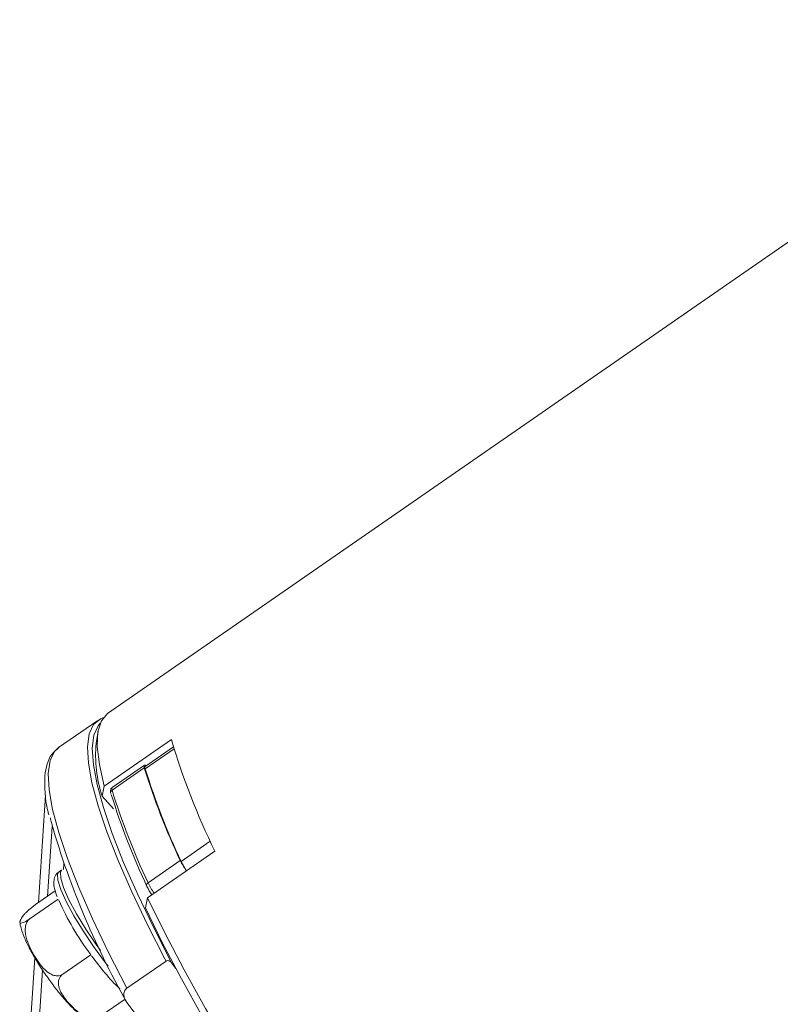
# Model space of a CAD drawing. Units: centimetres. Extents: x -20.5 to 20.5, y -34 to 29.1.
# Drawn here: x 5.6 to 7.8, y -3.9 to -1.1 of the extents above; entities that cross this region are included whole.
import ezdxf

# ---------------------------------------------------------------- set-up
doc = ezdxf.new("R2010")
doc.units = ezdxf.units.CM
doc.header["$MEASUREMENT"] = 0
doc.layers.add('Ebene 1', color=7, linetype='Continuous')

msp = doc.modelspace()

# ---------------------------------------------------------------- linework, layer by layer
at = {"layer": 'Ebene 1', "lineweight": 15}
for points in [[(8.7764, -1.10028), (8.7764, -1.10028), (5.88665, -3.10389), (5.88665, -3.10389)], [(5.85836, -3.1235), (5.85836, -3.1235), (5.74519, -3.20196), (5.74519, -3.20196)], [(5.85907, -3.15548), (5.85907, -3.15548), (5.85355, -3.18922), (5.85355, -3.18922)], [(5.87715, -3.31339), (5.87715, -3.31339), (6.07115, -3.17888), (6.07115, -3.17888)], [(6.07115, -3.17888), (6.10349, -3.2896), (6.14529, -3.39733), (6.19608, -3.50089)], [(5.85355, -3.18922), (5.84918, -3.24097), (5.85504, -3.29307), (5.87079, -3.34255)], [(6.07692, -3.19961), (6.07692, -3.19961), (5.99547, -3.25608), (5.99547, -3.25608)], [(5.99272, -3.25306), (5.99272, -3.25306), (5.89976, -3.31752), (5.89976, -3.31752)], [(5.99262, -3.26044), (6.02082, -3.35185), (6.05547, -3.44115), (6.0963, -3.52767)], [(5.99547, -3.25608), (5.99406, -3.25832), (5.99402, -3.26116), (5.99537, -3.26344)], [(5.99537, -3.26344), (6.02356, -3.35487), (6.05821, -3.44418), (6.09906, -3.5307)], [(5.87715, -3.31339), (5.87715, -3.31339), (5.87079, -3.34255), (5.87079, -3.34255)], [(5.68724, -3.64962), (5.68724, -3.64962), (5.70755, -3.33927), (5.70755, -3.33927)], [(5.87079, -3.34255), (5.87079, -3.34255), (5.90405, -3.37894), (5.90405, -3.37894)], [(5.8973, -3.33724), (5.92532, -3.42807), (5.95975, -3.51681), (6.00032, -3.60277)], [(5.72067, -3.40465), (5.77252, -3.59084), (5.84697, -3.76998), (5.94237, -3.93806)], [(6.19608, -3.50089), (6.19608, -3.50089), (6.00208, -3.63539), (6.00208, -3.63539)], [(6.0963, -3.52767), (6.10138, -3.53817), (6.10731, -3.54824), (6.11401, -3.55779)], [(6.09906, -3.5307), (6.10352, -3.54), (6.10867, -3.54894), (6.11449, -3.55746)], [(5.75414, -3.55552), (5.75414, -3.55552), (5.74606, -3.56112), (5.74606, -3.56112)], [(6.00032, -3.60277), (6.00436, -3.61116), (6.00909, -3.6192), (6.01445, -3.62681)], [(5.67914, -3.65524), (5.67914, -3.65524), (5.7358, -3.61595), (5.7358, -3.61595)], [(5.74061, -3.6307), (5.74061, -3.6307), (5.7413, -3.63282), (5.7413, -3.63282)], [(5.99572, -3.66455), (5.99572, -3.66455), (6.00208, -3.63539), (6.00208, -3.63539)], [(5.66313, -3.69564), (5.66313, -3.69564), (5.74403, -3.63955), (5.74403, -3.63955)], [(5.74592, -3.64295), (5.77014, -3.69753), (5.80038, -3.74923), (5.83609, -3.79709)], [(7.68148, -5.69253), (7.68148, -5.69253), (10.57123, -3.68892), (10.57123, -3.68892)], [(5.63872, -4.39061), (5.63872, -4.39061), (5.67683, -3.80861), (5.67683, -3.80861)], [(5.75722, -3.85649), (5.75722, -3.85649), (5.83812, -3.80039), (5.83812, -3.80039)], [(5.83812, -3.80039), (5.83812, -3.80039), (5.83609, -3.79709), (5.83609, -3.79709)], [(5.84034, -3.80295), (5.86461, -3.83714), (5.89182, -3.86913), (5.92168, -3.89856)], [(5.9421, -3.89678), (5.9421, -3.89678), (6.05526, -3.81832), (6.05526, -3.81832)], [(6.0715, -3.82357), (6.0715, -3.82357), (6.08382, -3.83998), (6.08382, -3.83998)], [(5.86731, -3.97693), (5.86731, -3.97693), (5.93728, -3.92842), (5.93728, -3.92842)], [(6.01778, -4.0385), (6.01778, -4.0385), (5.94237, -3.93806), (5.94237, -3.93806)]]:
    msp.add_open_spline(points, degree=3, dxfattribs=at)
for points, knots in [([(6.05206, -3.8122), (6.05206, -3.8122), (6.00296, -3.71554), (6.00296, -3.71554), (6.00296, -3.71554), (6.00296, -3.71554), (5.95689, -3.61858), (5.95689, -3.61858), (5.95689, -3.61858), (5.95689, -3.61858), (5.91742, -3.52822), (5.91742, -3.52822), (5.91742, -3.52822), (5.91742, -3.52822), (5.88489, -3.44522), (5.88489, -3.44522), (5.88489, -3.44522), (5.88489, -3.44522), (5.85956, -3.37027), (5.85956, -3.37027), (5.85956, -3.37027), (5.85956, -3.37027), (5.84165, -3.30399), (5.84165, -3.30399), (5.84165, -3.30399), (5.84165, -3.30399), (5.83129, -3.24692), (5.83129, -3.24692), (5.83129, -3.24692), (5.83129, -3.24692), (5.82859, -3.19953), (5.82859, -3.19953), (5.82859, -3.19953), (5.82859, -3.19953), (5.83355, -3.16223), (5.83355, -3.16223), (5.83355, -3.16223), (5.83355, -3.16223), (5.84615, -3.13531), (5.84615, -3.13531), (5.84615, -3.13531), (5.84615, -3.13531), (5.86627, -3.11899), (5.86627, -3.11899), (5.86627, -3.11899), (5.86627, -3.11899), (5.87415, -3.11607), (5.87415, -3.11607)], [0, 0, 0, 0, 0.0769231, 0.0769231, 0.0769231, 0.0769231, 0.1538462, 0.1538462, 0.1538462, 0.1538462, 0.2307692, 0.2307692, 0.2307692, 0.2307692, 0.3076923, 0.3076923, 0.3076923, 0.3076923, 0.3846154, 0.3846154, 0.3846154, 0.3846154, 0.4615385, 0.4615385, 0.4615385, 0.4615385, 0.5384615, 0.5384615, 0.5384615, 0.5384615, 0.6153846, 0.6153846, 0.6153846, 0.6153846, 0.6923077, 0.6923077, 0.6923077, 0.6923077, 0.7692308, 0.7692308, 0.7692308, 0.7692308, 0.8461538, 0.8461538, 0.8461538, 0.8461538, 1, 1, 1, 1]), ([(5.88665, -3.10389), (5.88665, -3.10389), (5.88657, -3.10394), (5.88657, -3.10394), (5.88657, -3.10394), (5.88657, -3.10394), (5.86883, -3.12454), (5.86883, -3.12454), (5.86883, -3.12454), (5.86883, -3.12454), (5.85897, -3.1561), (5.85897, -3.1561), (5.85897, -3.1561), (5.85897, -3.1561), (5.85707, -3.19836), (5.85707, -3.19836), (5.85707, -3.19836), (5.85707, -3.19836), (5.86315, -3.25094), (5.86315, -3.25094), (5.86315, -3.25094), (5.86315, -3.25094), (5.87715, -3.31339), (5.87715, -3.31339)], [0, 0, 0, 0, 0.1428571, 0.1428571, 0.1428571, 0.1428571, 0.2857143, 0.2857143, 0.2857143, 0.2857143, 0.4285714, 0.4285714, 0.4285714, 0.4285714, 0.5714286, 0.5714286, 0.5714286, 0.5714286, 0.7142857, 0.7142857, 0.7142857, 0.7142857, 1, 1, 1, 1]), ([(5.86558, -3.13152), (5.86558, -3.13152), (5.85925, -3.13886), (5.85925, -3.13886), (5.85925, -3.13886), (5.85925, -3.13886), (5.84708, -3.16616), (5.84708, -3.16616), (5.84708, -3.16616), (5.84708, -3.16616), (5.84251, -3.20382), (5.84251, -3.20382), (5.84251, -3.20382), (5.84251, -3.20382), (5.8456, -3.25151), (5.8456, -3.25151), (5.8456, -3.25151), (5.8456, -3.25151), (5.85632, -3.30884), (5.85632, -3.30884), (5.85632, -3.30884), (5.85632, -3.30884), (5.87457, -3.37534), (5.87457, -3.37534), (5.87457, -3.37534), (5.87457, -3.37534), (5.90021, -3.45045), (5.90021, -3.45045), (5.90021, -3.45045), (5.90021, -3.45045), (5.93303, -3.53355), (5.93303, -3.53355), (5.93303, -3.53355), (5.93303, -3.53355), (5.97274, -3.62394), (5.97274, -3.62394), (5.97274, -3.62394), (5.97274, -3.62394), (6.01903, -3.72089), (6.01903, -3.72089), (6.01903, -3.72089), (6.01903, -3.72089), (6.0715, -3.82357), (6.0715, -3.82357)], [0, 0, 0, 0, 0.0833333, 0.0833333, 0.0833333, 0.0833333, 0.1666667, 0.1666667, 0.1666667, 0.1666667, 0.25, 0.25, 0.25, 0.25, 0.3333333, 0.3333333, 0.3333333, 0.3333333, 0.4166667, 0.4166667, 0.4166667, 0.4166667, 0.5, 0.5, 0.5, 0.5, 0.5833333, 0.5833333, 0.5833333, 0.5833333, 0.6666667, 0.6666667, 0.6666667, 0.6666667, 0.75, 0.75, 0.75, 0.75, 0.8333333, 0.8333333, 0.8333333, 0.8333333, 1, 1, 1, 1]), ([(5.74633, -3.20133), (5.73883, -3.20765), (5.73132, -3.21397), (5.72551, -3.22176), (5.72551, -3.22176), (5.71962, -3.22967), (5.71548, -3.23908), (5.71236, -3.2491), (5.71236, -3.2491), (5.70897, -3.26001), (5.70679, -3.27164), (5.7058, -3.28435), (5.7058, -3.28435), (5.70471, -3.29842), (5.70506, -3.31383), (5.70621, -3.33004), (5.70621, -3.33004), (5.7074, -3.34676), (5.70943, -3.36435), (5.7142, -3.38502), (5.7142, -3.38502), (5.71504, -3.38868), (5.71597, -3.39243), (5.7169, -3.39618)], [0, 0, 0, 0, 0.1428571, 0.1428571, 0.1428571, 0.1428571, 0.2857143, 0.2857143, 0.2857143, 0.2857143, 0.4285714, 0.4285714, 0.4285714, 0.4285714, 0.5714286, 0.5714286, 0.5714286, 0.5714286, 0.7142857, 0.7142857, 0.7142857, 0.7142857, 1, 1, 1, 1]), ([(5.99794, -3.25436), (5.99794, -3.25436), (5.99775, -3.25424), (5.99775, -3.25424), (5.99775, -3.25424), (5.99775, -3.25424), (5.99497, -3.25292), (5.99497, -3.25292), (5.99497, -3.25292), (5.99497, -3.25292), (5.99303, -3.2529), (5.99303, -3.2529), (5.99303, -3.2529), (5.99303, -3.2529), (5.99197, -3.25417), (5.99197, -3.25417), (5.99197, -3.25417), (5.99197, -3.25417), (5.99183, -3.25671), (5.99183, -3.25671), (5.99183, -3.25671), (5.99183, -3.25671), (5.99262, -3.26044), (5.99262, -3.26044)], [0, 0, 0, 0, 0.1428571, 0.1428571, 0.1428571, 0.1428571, 0.2857143, 0.2857143, 0.2857143, 0.2857143, 0.4285714, 0.4285714, 0.4285714, 0.4285714, 0.5714286, 0.5714286, 0.5714286, 0.5714286, 0.7142857, 0.7142857, 0.7142857, 0.7142857, 1, 1, 1, 1]), ([(5.89972, -3.31769), (5.89852, -3.31873), (5.89733, -3.31976), (5.89651, -3.32098), (5.89651, -3.32098), (5.89573, -3.32214), (5.89529, -3.32347), (5.89503, -3.32472), (5.89503, -3.32472), (5.89474, -3.32607), (5.89466, -3.32732), (5.89472, -3.32851), (5.89472, -3.32851), (5.89481, -3.33059), (5.89529, -3.33251), (5.89578, -3.33443)], [0, 0, 0, 0, 0.2, 0.2, 0.2, 0.2, 0.4, 0.4, 0.4, 0.4, 0.6, 0.6, 0.6, 0.6, 1, 1, 1, 1]), ([(5.74765, -3.56122), (5.74627, -3.56174), (5.7449, -3.56226), (5.74366, -3.56297), (5.74366, -3.56297), (5.73851, -3.5659), (5.73559, -3.572), (5.73386, -3.57737), (5.73386, -3.57737), (5.73218, -3.58258), (5.73162, -3.5871), (5.73152, -3.59153), (5.73152, -3.59153), (5.73139, -3.59732), (5.73205, -3.60296), (5.7336, -3.60921), (5.7336, -3.60921), (5.73526, -3.61591), (5.73794, -3.6233), (5.74061, -3.6307)], [0, 0, 0, 0, 0.1666667, 0.1666667, 0.1666667, 0.1666667, 0.3333333, 0.3333333, 0.3333333, 0.3333333, 0.5, 0.5, 0.5, 0.5, 0.6666667, 0.6666667, 0.6666667, 0.6666667, 1, 1, 1, 1]), ([(6.00208, -3.63539), (6.00208, -3.63539), (6.05162, -3.73673), (6.05162, -3.73673), (6.05162, -3.73673), (6.05162, -3.73673), (6.10747, -3.84376), (6.10747, -3.84376), (6.10747, -3.84376), (6.10747, -3.84376), (6.16915, -3.95557), (6.16915, -3.95557), (6.16915, -3.95557), (6.16915, -3.95557), (6.23611, -4.07118), (6.23611, -4.07118), (6.23611, -4.07118), (6.23611, -4.07118), (6.30779, -4.18961), (6.30779, -4.18961), (6.30779, -4.18961), (6.30779, -4.18961), (6.38357, -4.30983), (6.38357, -4.30983), (6.38357, -4.30983), (6.38357, -4.30983), (6.4628, -4.43081), (6.4628, -4.43081), (6.4628, -4.43081), (6.4628, -4.43081), (6.54479, -4.55151), (6.54479, -4.55151), (6.54479, -4.55151), (6.54479, -4.55151), (6.62884, -4.6709), (6.62884, -4.6709), (6.62884, -4.6709), (6.62884, -4.6709), (6.71422, -4.78793), (6.71422, -4.78793), (6.71422, -4.78793), (6.71422, -4.78793), (6.80021, -4.90161), (6.80021, -4.90161), (6.80021, -4.90161), (6.80021, -4.90161), (6.88606, -5.01096), (6.88606, -5.01096), (6.88606, -5.01096), (6.88606, -5.01096), (6.97103, -5.11504), (6.97103, -5.11504), (6.97103, -5.11504), (6.97103, -5.11504), (7.05439, -5.21294), (7.05439, -5.21294), (7.05439, -5.21294), (7.05439, -5.21294), (7.13543, -5.30384), (7.13543, -5.30384), (7.13543, -5.30384), (7.13543, -5.30384), (7.21344, -5.38694), (7.21344, -5.38694), (7.21344, -5.38694), (7.21344, -5.38694), (7.28775, -5.46153), (7.28775, -5.46153), (7.28775, -5.46153), (7.28775, -5.46153), (7.35774, -5.52697), (7.35774, -5.52697), (7.35774, -5.52697), (7.35774, -5.52697), (7.42278, -5.58269), (7.42278, -5.58269), (7.42278, -5.58269), (7.42278, -5.58269), (7.48232, -5.62822), (7.48232, -5.62822), (7.48232, -5.62822), (7.48232, -5.62822), (7.53586, -5.66316), (7.53586, -5.66316), (7.53586, -5.66316), (7.53586, -5.66316), (7.58293, -5.68722), (7.58293, -5.68722), (7.58293, -5.68722), (7.58293, -5.68722), (7.62312, -5.70018), (7.62312, -5.70018), (7.62312, -5.70018), (7.62312, -5.70018), (7.65609, -5.70194), (7.65609, -5.70194), (7.65609, -5.70194), (7.65609, -5.70194), (7.68148, -5.69253), (7.68148, -5.69253)], [0, 0, 0, 0, 0.0384615, 0.0384615, 0.0384615, 0.0384615, 0.0769231, 0.0769231, 0.0769231, 0.0769231, 0.1153846, 0.1153846, 0.1153846, 0.1153846, 0.1538462, 0.1538462, 0.1538462, 0.1538462, 0.1923077, 0.1923077, 0.1923077, 0.1923077, 0.2307692, 0.2307692, 0.2307692, 0.2307692, 0.2692308, 0.2692308, 0.2692308, 0.2692308, 0.3076923, 0.3076923, 0.3076923, 0.3076923, 0.3461538, 0.3461538, 0.3461538, 0.3461538, 0.3846154, 0.3846154, 0.3846154, 0.3846154, 0.4230769, 0.4230769, 0.4230769, 0.4230769, 0.4615385, 0.4615385, 0.4615385, 0.4615385, 0.5, 0.5, 0.5, 0.5, 0.5384615, 0.5384615, 0.5384615, 0.5384615, 0.5769231, 0.5769231, 0.5769231, 0.5769231, 0.6153846, 0.6153846, 0.6153846, 0.6153846, 0.6538462, 0.6538462, 0.6538462, 0.6538462, 0.6923077, 0.6923077, 0.6923077, 0.6923077, 0.7307692, 0.7307692, 0.7307692, 0.7307692, 0.7692308, 0.7692308, 0.7692308, 0.7692308, 0.8076923, 0.8076923, 0.8076923, 0.8076923, 0.8461538, 0.8461538, 0.8461538, 0.8461538, 0.8846154, 0.8846154, 0.8846154, 0.8846154, 0.9230769, 0.9230769, 0.9230769, 0.9230769, 1, 1, 1, 1]), ([(5.66313, -3.69564), (5.66077, -3.69723), (5.65841, -3.69882), (5.65624, -3.70019), (5.65624, -3.70019), (5.65408, -3.70156), (5.6521, -3.70272), (5.65032, -3.7037), (5.65032, -3.7037), (5.64751, -3.70525), (5.64521, -3.70635), (5.64332, -3.70712), (5.64332, -3.70712), (5.6402, -3.70839), (5.63821, -3.70874), (5.63681, -3.70866), (5.63681, -3.70866), (5.6331, -3.70845), (5.63348, -3.70524), (5.63484, -3.70135), (5.63484, -3.70135), (5.63631, -3.69713), (5.63892, -3.69211), (5.64547, -3.68453), (5.64547, -3.68453), (5.64718, -3.68254), (5.64917, -3.68038), (5.65161, -3.67794), (5.65161, -3.67794), (5.65407, -3.67548), (5.657, -3.67273), (5.66053, -3.66968), (5.66053, -3.66968), (5.66276, -3.66775), (5.66523, -3.66569), (5.66793, -3.66355), (5.66793, -3.66355), (5.67024, -3.66172), (5.67272, -3.65983), (5.67522, -3.65802), (5.67522, -3.65802), (5.67652, -3.65708), (5.67783, -3.65616), (5.67914, -3.65524)], [0, 0, 0, 0, 0.0833333, 0.0833333, 0.0833333, 0.0833333, 0.1666667, 0.1666667, 0.1666667, 0.1666667, 0.25, 0.25, 0.25, 0.25, 0.3333333, 0.3333333, 0.3333333, 0.3333333, 0.4166667, 0.4166667, 0.4166667, 0.4166667, 0.5, 0.5, 0.5, 0.5, 0.5833333, 0.5833333, 0.5833333, 0.5833333, 0.6666667, 0.6666667, 0.6666667, 0.6666667, 0.75, 0.75, 0.75, 0.75, 0.8333333, 0.8333333, 0.8333333, 0.8333333, 1, 1, 1, 1]), ([(7.58996, -5.6936), (7.58996, -5.6936), (7.58899, -5.69341), (7.58899, -5.69341), (7.58899, -5.69341), (7.58899, -5.69341), (7.54941, -5.6805), (7.54941, -5.6805), (7.54941, -5.6805), (7.54941, -5.6805), (7.5031, -5.65673), (7.5031, -5.65673), (7.5031, -5.65673), (7.5031, -5.65673), (7.45045, -5.62229), (7.45045, -5.62229), (7.45045, -5.62229), (7.45045, -5.62229), (7.39192, -5.57748), (7.39192, -5.57748), (7.39192, -5.57748), (7.39192, -5.57748), (7.328, -5.52269), (7.328, -5.52269), (7.328, -5.52269), (7.328, -5.52269), (7.25925, -5.45837), (7.25925, -5.45837), (7.25925, -5.45837), (7.25925, -5.45837), (7.18626, -5.38509), (7.18626, -5.38509), (7.18626, -5.38509), (7.18626, -5.38509), (7.10964, -5.30347), (7.10964, -5.30347), (7.10964, -5.30347), (7.10964, -5.30347), (7.03006, -5.21422), (7.03006, -5.21422), (7.03006, -5.21422), (7.03006, -5.21422), (6.9482, -5.11809), (6.9482, -5.11809), (6.9482, -5.11809), (6.9482, -5.11809), (6.86476, -5.01591), (6.86476, -5.01591), (6.86476, -5.01591), (6.86476, -5.01591), (6.78046, -4.90855), (6.78046, -4.90855), (6.78046, -4.90855), (6.78046, -4.90855), (6.69601, -4.79695), (6.69601, -4.79695), (6.69601, -4.79695), (6.69601, -4.79695), (6.61214, -4.68204), (6.61214, -4.68204), (6.61214, -4.68204), (6.61214, -4.68204), (6.52958, -4.56482), (6.52958, -4.56482), (6.52958, -4.56482), (6.52958, -4.56482), (6.44902, -4.4463), (6.44902, -4.4463), (6.44902, -4.4463), (6.44902, -4.4463), (6.37116, -4.32748), (6.37116, -4.32748), (6.37116, -4.32748), (6.37116, -4.32748), (6.29666, -4.20939), (6.29666, -4.20939), (6.29666, -4.20939), (6.29666, -4.20939), (6.22617, -4.09304), (6.22617, -4.09304), (6.22617, -4.09304), (6.22617, -4.09304), (6.16029, -3.97942), (6.16029, -3.97942), (6.16029, -3.97942), (6.16029, -3.97942), (6.09958, -3.86951), (6.09958, -3.86951), (6.09958, -3.86951), (6.09958, -3.86951), (6.04457, -3.76426), (6.04457, -3.76426), (6.04457, -3.76426), (6.04457, -3.76426), (5.99572, -3.66455), (5.99572, -3.66455)], [0, 0, 0, 0, 0.04, 0.04, 0.04, 0.04, 0.08, 0.08, 0.08, 0.08, 0.12, 0.12, 0.12, 0.12, 0.16, 0.16, 0.16, 0.16, 0.2, 0.2, 0.2, 0.2, 0.24, 0.24, 0.24, 0.24, 0.28, 0.28, 0.28, 0.28, 0.32, 0.32, 0.32, 0.32, 0.36, 0.36, 0.36, 0.36, 0.4, 0.4, 0.4, 0.4, 0.44, 0.44, 0.44, 0.44, 0.48, 0.48, 0.48, 0.48, 0.52, 0.52, 0.52, 0.52, 0.56, 0.56, 0.56, 0.56, 0.6, 0.6, 0.6, 0.6, 0.64, 0.64, 0.64, 0.64, 0.68, 0.68, 0.68, 0.68, 0.72, 0.72, 0.72, 0.72, 0.76, 0.76, 0.76, 0.76, 0.8, 0.8, 0.8, 0.8, 0.84, 0.84, 0.84, 0.84, 0.88, 0.88, 0.88, 0.88, 0.92, 0.92, 0.92, 0.92, 1, 1, 1, 1]), ([(5.75722, -3.85649), (5.75469, -3.85789), (5.75217, -3.85929), (5.7495, -3.86013), (5.7495, -3.86013), (5.74685, -3.86097), (5.74406, -3.86124), (5.74132, -3.86118), (5.74132, -3.86118), (5.73702, -3.86108), (5.73285, -3.86015), (5.72893, -3.85869), (5.72893, -3.85869), (5.72245, -3.85628), (5.71662, -3.85242), (5.71128, -3.84803), (5.71128, -3.84803), (5.69712, -3.83641), (5.68643, -3.82108), (5.67669, -3.80505), (5.67669, -3.80505), (5.66613, -3.78767), (5.6567, -3.76947), (5.65182, -3.7494), (5.65182, -3.7494), (5.65054, -3.74414), (5.64958, -3.73874), (5.64921, -3.73322), (5.64921, -3.73322), (5.64883, -3.72766), (5.64906, -3.72196), (5.6503, -3.7164), (5.6503, -3.7164), (5.65108, -3.71289), (5.65227, -3.70943), (5.65397, -3.70619), (5.65397, -3.70619), (5.65542, -3.70343), (5.65725, -3.70083), (5.65947, -3.6987), (5.65947, -3.6987), (5.66062, -3.69759), (5.66187, -3.69662), (5.66313, -3.69564)], [0, 0, 0, 0, 0.0833333, 0.0833333, 0.0833333, 0.0833333, 0.1666667, 0.1666667, 0.1666667, 0.1666667, 0.25, 0.25, 0.25, 0.25, 0.3333333, 0.3333333, 0.3333333, 0.3333333, 0.4166667, 0.4166667, 0.4166667, 0.4166667, 0.5, 0.5, 0.5, 0.5, 0.5833333, 0.5833333, 0.5833333, 0.5833333, 0.6666667, 0.6666667, 0.6666667, 0.6666667, 0.75, 0.75, 0.75, 0.75, 0.8333333, 0.8333333, 0.8333333, 0.8333333, 1, 1, 1, 1]), ([(5.63395, -3.70435), (5.63394, -3.70457), (5.63393, -3.7048), (5.63392, -3.70502), (5.63392, -3.70502), (5.63371, -3.71201), (5.63538, -3.71778), (5.63722, -3.72374), (5.63722, -3.72374), (5.64003, -3.73287), (5.64322, -3.74246), (5.64751, -3.7527), (5.64751, -3.7527), (5.65172, -3.76276), (5.65699, -3.77344), (5.66304, -3.7847), (5.66304, -3.7847), (5.66937, -3.79646), (5.67656, -3.80885), (5.68432, -3.8216), (5.68432, -3.8216), (5.69183, -3.83395), (5.69986, -3.84664), (5.70853, -3.85865), (5.70853, -3.85865), (5.70937, -3.85981), (5.71021, -3.86096), (5.71105, -3.86211)], [0, 0, 0, 0, 0.125, 0.125, 0.125, 0.125, 0.25, 0.25, 0.25, 0.25, 0.375, 0.375, 0.375, 0.375, 0.5, 0.5, 0.5, 0.5, 0.625, 0.625, 0.625, 0.625, 0.75, 0.75, 0.75, 0.75, 1, 1, 1, 1]), ([(6.0715, -3.82357), (6.06964, -3.8211), (6.0672, -3.81905), (6.0643, -3.81787), (6.0643, -3.81787), (6.0614, -3.8167), (6.05784, -3.81653), (6.05526, -3.81832)], [0, 0, 0, 0, 0.3333333, 0.3333333, 0.3333333, 0.3333333, 1, 1, 1, 1]), ([(5.71105, -3.86211), (5.71882, -3.87301), (5.72658, -3.88392), (5.73445, -3.89426), (5.73445, -3.89426), (5.7432, -3.90577), (5.75207, -3.91657), (5.76066, -3.92649), (5.76066, -3.92649), (5.76942, -3.93658), (5.77789, -3.94576), (5.78606, -3.95368), (5.78606, -3.95368), (5.7947, -3.96206), (5.803, -3.96904), (5.81119, -3.97525), (5.81119, -3.97525), (5.81664, -3.97939), (5.82205, -3.98318), (5.829, -3.98577), (5.829, -3.98577), (5.83256, -3.98709), (5.83652, -3.9881), (5.84049, -3.98911)], [0, 0, 0, 0, 0.1428571, 0.1428571, 0.1428571, 0.1428571, 0.2857143, 0.2857143, 0.2857143, 0.2857143, 0.4285714, 0.4285714, 0.4285714, 0.4285714, 0.5714286, 0.5714286, 0.5714286, 0.5714286, 0.7142857, 0.7142857, 0.7142857, 0.7142857, 1, 1, 1, 1]), ([(5.86731, -3.97693), (5.86557, -3.97799), (5.86383, -3.97905), (5.86197, -3.9799), (5.86197, -3.9799), (5.85942, -3.98108), (5.85664, -3.98185), (5.85387, -3.98234), (5.85387, -3.98234), (5.84981, -3.98305), (5.84575, -3.98314), (5.84184, -3.98278), (5.84184, -3.98278), (5.83571, -3.98223), (5.82997, -3.98059), (5.82463, -3.97844), (5.82463, -3.97844), (5.8142, -3.97426), (5.80528, -3.96817), (5.79717, -3.96151), (5.79717, -3.96151), (5.78964, -3.95531), (5.7828, -3.94863), (5.77635, -3.94161), (5.77635, -3.94161), (5.76691, -3.93135), (5.75832, -3.9204), (5.75211, -3.90832), (5.75211, -3.90832), (5.74946, -3.90319), (5.74725, -3.89785), (5.74591, -3.89218), (5.74591, -3.89218), (5.74455, -3.88645), (5.74407, -3.88039), (5.74539, -3.87433), (5.74539, -3.87433), (5.74602, -3.87146), (5.74705, -3.86858), (5.74862, -3.86583), (5.74862, -3.86583), (5.7502, -3.86305), (5.75232, -3.86039), (5.75497, -3.85821), (5.75497, -3.85821), (5.75569, -3.85761), (5.75645, -3.85705), (5.75722, -3.85649)], [0, 0, 0, 0, 0.0769231, 0.0769231, 0.0769231, 0.0769231, 0.1538462, 0.1538462, 0.1538462, 0.1538462, 0.2307692, 0.2307692, 0.2307692, 0.2307692, 0.3076923, 0.3076923, 0.3076923, 0.3076923, 0.3846154, 0.3846154, 0.3846154, 0.3846154, 0.4615385, 0.4615385, 0.4615385, 0.4615385, 0.5384615, 0.5384615, 0.5384615, 0.5384615, 0.6153846, 0.6153846, 0.6153846, 0.6153846, 0.6923077, 0.6923077, 0.6923077, 0.6923077, 0.7692308, 0.7692308, 0.7692308, 0.7692308, 0.8461538, 0.8461538, 0.8461538, 0.8461538, 1, 1, 1, 1]), ([(5.94237, -3.93806), (5.93775, -3.93191), (5.93454, -3.92471), (5.93389, -3.9171), (5.93389, -3.9171), (5.93356, -3.91329), (5.93392, -3.90942), (5.93523, -3.90585), (5.93523, -3.90585), (5.93654, -3.90227), (5.93891, -3.89899), (5.9421, -3.89678)], [0, 0, 0, 0, 0.25, 0.25, 0.25, 0.25, 0.5, 0.5, 0.5, 0.5, 1, 1, 1, 1])]:
    msp.add_open_spline(points, degree=3, knots=knots, dxfattribs=at)
at = {"layer": 'Ebene 1', "color": 8, "lineweight": 9}
for points, knots in [([(5.74519, -3.20196), (5.74519, -3.20196), (5.73375, -3.21278), (5.73375, -3.21278), (5.73375, -3.21278), (5.73375, -3.21278), (5.72076, -3.23936), (5.72076, -3.23936), (5.72076, -3.23936), (5.72076, -3.23936), (5.71547, -3.27644), (5.71547, -3.27644), (5.71547, -3.27644), (5.71547, -3.27644), (5.71792, -3.3237), (5.71792, -3.3237), (5.71792, -3.3237), (5.71792, -3.3237), (5.72809, -3.38075), (5.72809, -3.38075), (5.72809, -3.38075), (5.72809, -3.38075), (5.7459, -3.44711), (5.7459, -3.44711), (5.7459, -3.44711), (5.7459, -3.44711), (5.77119, -3.52223), (5.77119, -3.52223), (5.77119, -3.52223), (5.77119, -3.52223), (5.80376, -3.60548), (5.80376, -3.60548), (5.80376, -3.60548), (5.80376, -3.60548), (5.84333, -3.69617), (5.84333, -3.69617), (5.84333, -3.69617), (5.84333, -3.69617), (5.88957, -3.79354), (5.88957, -3.79354), (5.88957, -3.79354), (5.88957, -3.79354), (5.9421, -3.89678), (5.9421, -3.89678)], [0, 0, 0, 0, 0.0833333, 0.0833333, 0.0833333, 0.0833333, 0.1666667, 0.1666667, 0.1666667, 0.1666667, 0.25, 0.25, 0.25, 0.25, 0.3333333, 0.3333333, 0.3333333, 0.3333333, 0.4166667, 0.4166667, 0.4166667, 0.4166667, 0.5, 0.5, 0.5, 0.5, 0.5833333, 0.5833333, 0.5833333, 0.5833333, 0.6666667, 0.6666667, 0.6666667, 0.6666667, 0.75, 0.75, 0.75, 0.75, 0.8333333, 0.8333333, 0.8333333, 0.8333333, 1, 1, 1, 1]), ([(5.74606, -3.56112), (5.74606, -3.56112), (5.74239, -3.56716), (5.74239, -3.56716), (5.74239, -3.56716), (5.74239, -3.56716), (5.74323, -3.58485), (5.74323, -3.58485), (5.74323, -3.58485), (5.74323, -3.58485), (5.75168, -3.61192), (5.75168, -3.61192), (5.75168, -3.61192), (5.75168, -3.61192), (5.76725, -3.64678), (5.76725, -3.64678), (5.76725, -3.64678), (5.76725, -3.64678), (5.78904, -3.6874), (5.78904, -3.6874), (5.78904, -3.6874), (5.78904, -3.6874), (5.81579, -3.73144), (5.81579, -3.73144), (5.81579, -3.73144), (5.81579, -3.73144), (5.84594, -3.77632), (5.84594, -3.77632), (5.84594, -3.77632), (5.84594, -3.77632), (5.87773, -3.81944), (5.87773, -3.81944), (5.87773, -3.81944), (5.87773, -3.81944), (5.88838, -3.833), (5.88838, -3.833)], [0, 0, 0, 0, 0.1, 0.1, 0.1, 0.1, 0.2, 0.2, 0.2, 0.2, 0.3, 0.3, 0.3, 0.3, 0.4, 0.4, 0.4, 0.4, 0.5, 0.5, 0.5, 0.5, 0.6, 0.6, 0.6, 0.6, 0.7, 0.7, 0.7, 0.7, 0.8, 0.8, 0.8, 0.8, 1, 1, 1, 1]), ([(5.86626, -3.7878), (5.86626, -3.7878), (5.85402, -3.77071), (5.85402, -3.77071), (5.85402, -3.77071), (5.85402, -3.77071), (5.82387, -3.72583), (5.82387, -3.72583), (5.82387, -3.72583), (5.82387, -3.72583), (5.79713, -3.6818), (5.79713, -3.6818), (5.79713, -3.6818), (5.79713, -3.6818), (5.77533, -3.64117), (5.77533, -3.64117), (5.77533, -3.64117), (5.77533, -3.64117), (5.75976, -3.60631), (5.75976, -3.60631), (5.75976, -3.60631), (5.75976, -3.60631), (5.75131, -3.57925), (5.75131, -3.57925), (5.75131, -3.57925), (5.75131, -3.57925), (5.75047, -3.56155), (5.75047, -3.56155), (5.75047, -3.56155), (5.75047, -3.56155), (5.7544, -3.55535), (5.7544, -3.55535)], [0, 0, 0, 0, 0.1111111, 0.1111111, 0.1111111, 0.1111111, 0.2222222, 0.2222222, 0.2222222, 0.2222222, 0.3333333, 0.3333333, 0.3333333, 0.3333333, 0.4444444, 0.4444444, 0.4444444, 0.4444444, 0.5555556, 0.5555556, 0.5555556, 0.5555556, 0.6666667, 0.6666667, 0.6666667, 0.6666667, 0.7777778, 0.7777778, 0.7777778, 0.7777778, 1, 1, 1, 1]), ([(6.00334, -3.59212), (6.00334, -3.59212), (6.00186, -3.59331), (6.00186, -3.59331), (6.00186, -3.59331), (6.00186, -3.59331), (6.00064, -3.59465), (6.00064, -3.59465), (6.00064, -3.59465), (6.00064, -3.59465), (5.99971, -3.59609), (5.99971, -3.59609), (5.99971, -3.59609), (5.99971, -3.59609), (5.99911, -3.59756), (5.99911, -3.59756), (5.99911, -3.59756), (5.99911, -3.59756), (5.99887, -3.59903), (5.99887, -3.59903), (5.99887, -3.59903), (5.99887, -3.59903), (5.999, -3.60042), (5.999, -3.60042), (5.999, -3.60042), (5.999, -3.60042), (5.99949, -3.60168), (5.99949, -3.60168), (5.99949, -3.60168), (5.99949, -3.60168), (6.00032, -3.60277), (6.00032, -3.60277)], [0, 0, 0, 0, 0.1111111, 0.1111111, 0.1111111, 0.1111111, 0.2222222, 0.2222222, 0.2222222, 0.2222222, 0.3333333, 0.3333333, 0.3333333, 0.3333333, 0.4444444, 0.4444444, 0.4444444, 0.4444444, 0.5555556, 0.5555556, 0.5555556, 0.5555556, 0.6666667, 0.6666667, 0.6666667, 0.6666667, 0.7777778, 0.7777778, 0.7777778, 0.7777778, 1, 1, 1, 1])]:
    msp.add_open_spline(points, degree=3, knots=knots, dxfattribs=at)
for points in [[(6.07869, -3.20567), (6.07869, -3.20567), (5.99537, -3.26344), (5.99537, -3.26344)], [(5.99262, -3.26044), (5.99262, -3.26044), (5.89966, -3.32489), (5.89966, -3.32489)], [(5.89966, -3.32489), (5.89641, -3.32686), (5.89483, -3.33074), (5.89578, -3.33442)], [(5.89976, -3.31752), (5.89835, -3.31976), (5.89831, -3.32261), (5.89966, -3.32489)], [(5.89966, -3.32489), (5.92787, -3.4163), (5.96251, -3.5056), (6.00334, -3.59212)], [(5.72644, -3.42941), (5.72644, -3.42941), (5.71321, -3.63161), (5.71321, -3.63161)], [(6.09906, -3.5307), (6.09906, -3.5307), (6.1829, -3.47257), (6.1829, -3.47257)], [(5.75919, -3.55409), (5.75919, -3.55409), (5.76046, -3.53616), (5.76046, -3.53616)], [(6.00334, -3.59212), (6.00334, -3.59212), (6.0963, -3.52767), (6.0963, -3.52767)], [(6.00334, -3.59212), (6.00843, -3.60262), (6.01435, -3.61269), (6.02105, -3.62224)], [(6.05526, -3.81832), (6.05526, -3.81832), (6.05206, -3.8122), (6.05206, -3.8122)], [(5.69927, -3.84448), (5.69927, -3.84448), (5.66623, -4.34918), (5.66623, -4.34918)]]:
    msp.add_open_spline(points, degree=3, dxfattribs=at)

doc.saveas('drawing.dxf')
